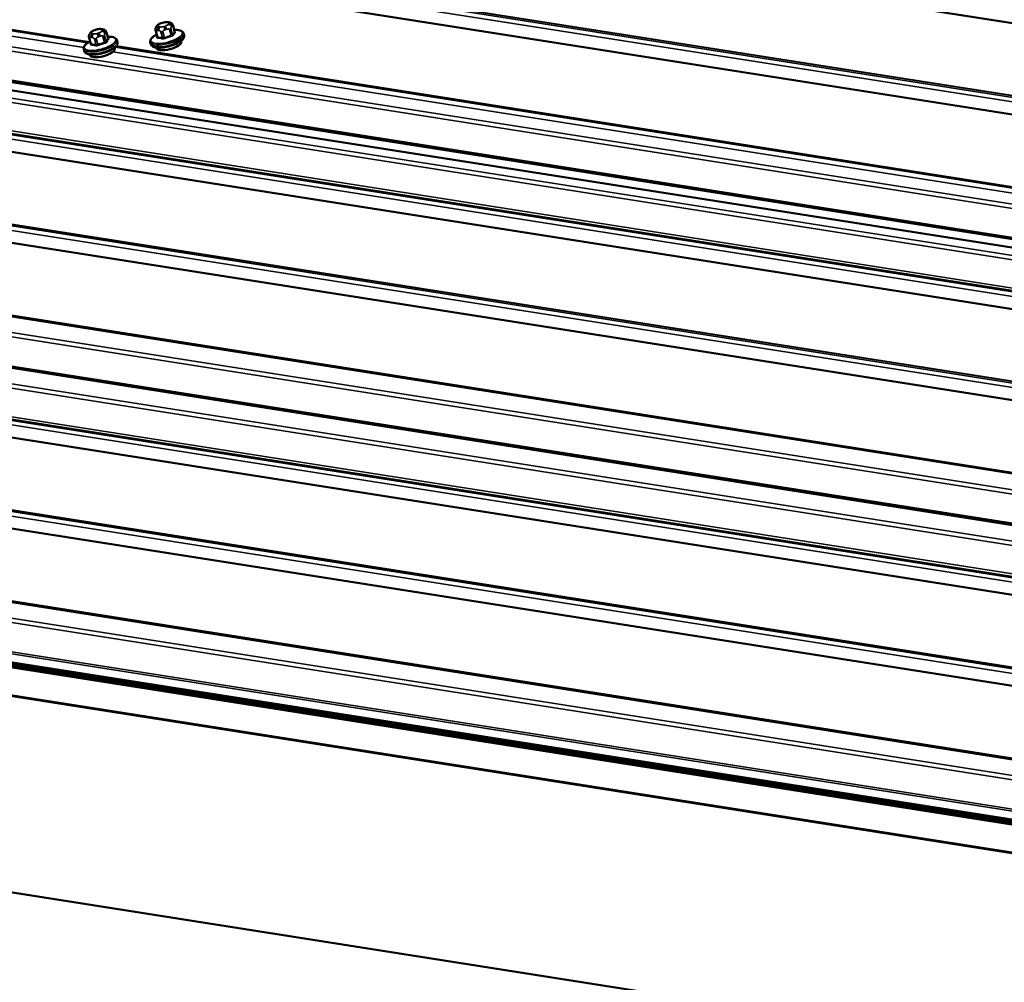
# Model space of a CAD drawing. Units: inches. Extents: x 0.6 to 33.5, y 0.6 to 21.4.
# Drawn here: x 21.4 to 22.9, y 17.5 to 18.9 of the extents above; entities that cross this region are included whole.
import ezdxf

# ---------------------------------------------------------------- set-up
doc = ezdxf.new("R2010")
doc.units = ezdxf.units.IN
doc.header["$LTSCALE"] = 2
doc.header["$MEASUREMENT"] = 0
doc.layers.add('Visible (ANSI)', color=7, linetype='Continuous', lineweight=50)
doc.layers.add('Visible Narrow (ANSI)', color=7, linetype='Continuous', lineweight=35)

msp = doc.modelspace()

# ---------------------------------------------------------------- linework, layer by layer
at = {"layer": 'Visible (ANSI)'}
for p, q in [((21.28124, 18.9506), (21.53029, 18.91149)), ((21.54907, 18.93088), (21.5506, 18.93064)), ((21.62947, 18.93459), (21.63011, 18.93552)), ((21.63637, 18.93947), (21.63854, 18.94016)), ((21.64586, 18.94098), (21.64739, 18.94074)), ((21.65344, 18.93599), (21.65578, 18.92723)), ((21.53144, 18.91815), (21.53377, 18.9094)), ((21.53267, 18.92449), (21.53332, 18.92542)), ((21.53957, 18.92937), (21.54174, 18.93006)), ((21.55665, 18.92589), (21.55898, 18.91714)), ((21.62823, 18.92825), (21.63056, 18.91949)), ((21.66871, 18.92461), (21.66944, 18.92189)), ((21.52361, 18.90163), (21.52433, 18.89891)), ((21.56844, 18.90369), (21.5687, 18.90273)), ((21.57016, 18.90522), (23.92235, 18.53576)), ((21.57192, 18.91452), (21.57264, 18.91179)), ((21.6204, 18.91173), (21.62113, 18.90901)), ((21.62881, 18.90407), (21.62906, 18.90311)), ((21.66523, 18.91378), (21.66549, 18.91283)), ((21.17946, 18.89184), (24.4895, 18.37192)), ((21.17946, 18.89184), (24.4895, 18.37192)), ((21.53201, 18.89397), (21.53227, 18.89301)), ((24.47254, 18.36213), (21.16144, 18.88222)), ((20.71556, 18.62401), (24.02559, 18.10409)), ((20.61378, 18.56524), (23.92381, 18.04532)), ((20.14987, 18.29741), (23.51533, 17.76878)), ((20.08092, 18.22037), (23.94894, 17.61281)), ((23.94972, 17.6099), (20.08092, 18.21759)), ((23.94996, 17.609), (20.08092, 18.21672)), ((20.08092, 18.21394), (23.95073, 17.60609)), ((20.08092, 18.21307), (23.95098, 17.60519)), ((23.96234, 17.56258), (20.08092, 18.17225)), ((20.08092, 18.17138), (24.0677, 17.54516)), ((24.0677, 17.25939), (20.08092, 17.8856))]:
    msp.add_line(p, q, dxfattribs=at)
for centre in [(21.55048, 18.89787), (21.64728, 18.90797)]:
    msp.add_ellipse(centre, major_axis=(0.01821, 0.00486), ratio=0.3450664, start_param=3.1415927, end_param=6.2831853, dxfattribs=at)
for points, knots in [([(21.54174, 18.93006), (21.54284, 18.93041), (21.54397, 18.93072), (21.54544, 18.93095), (21.54578, 18.931), (21.54644, 18.93105), (21.54676, 18.93106), (21.54736, 18.93106), (21.54765, 18.93104), (21.54832, 18.93099), (21.5487, 18.93094), (21.54907, 18.93088)], [0, 0, 0, 0, 0.08834845, 0.08834845, 0.11383356, 0.11383356, 0.14166725, 0.14166725, 0.16992225, 0.16992225, 0.20829356, 0.20829356, 0.20829356, 0.20829356]), ([(21.5506, 18.93064), (21.55136, 18.93052), (21.5522, 18.93035), (21.55333, 18.92998), (21.55362, 18.92987), (21.5541, 18.92965), (21.55431, 18.92954), (21.55478, 18.92923), (21.55504, 18.92901), (21.55547, 18.92854), (21.55566, 18.92828), (21.55602, 18.92765), (21.5562, 18.92727), (21.55646, 18.92656), (21.55656, 18.92622), (21.55665, 18.92589)], [0, 0, 0, 0, 0.07977652, 0.07977652, 0.10486528, 0.10486528, 0.12280342, 0.12280342, 0.14815379, 0.14815379, 0.17208588, 0.17208588, 0.20446995, 0.20446995, 0.2318776, 0.2318776, 0.2318776, 0.2318776]), ([(21.62823, 18.92825), (21.62803, 18.92899), (21.62789, 18.92978), (21.6279, 18.93076), (21.62791, 18.93095), (21.62795, 18.93129), (21.62798, 18.93146), (21.62807, 18.93188), (21.62815, 18.93212), (21.62831, 18.93255), (21.6284, 18.93275), (21.6286, 18.93318), (21.62873, 18.9334), (21.62905, 18.93397), (21.62927, 18.9343), (21.62947, 18.93459)], [0, 0, 0, 0, 0.06123155, 0.06123155, 0.07520258, 0.07520258, 0.08807322, 0.08807322, 0.10862126, 0.10862126, 0.12861039, 0.12861039, 0.15762216, 0.15762216, 0.20342697, 0.20342697, 0.20342697, 0.20342697]), ([(21.63011, 18.93552), (21.63036, 18.93588), (21.63063, 18.93625), (21.63116, 18.93684), (21.63139, 18.93707), (21.63196, 18.93752), (21.63227, 18.93773), (21.6329, 18.93809), (21.63321, 18.93824), (21.63437, 18.93878), (21.63523, 18.9391), (21.63619, 18.93942), (21.63628, 18.93944), (21.63637, 18.93947)], [0, 0, 0, 0, 0.05628461, 0.05628461, 0.08967576, 0.08967576, 0.11870781, 0.11870781, 0.14555304, 0.14555304, 0.21609312, 0.21609312, 0.22310643, 0.22310643, 0.22310643, 0.22310643]), ([(21.63854, 18.94016), (21.63963, 18.94051), (21.64076, 18.94081), (21.64223, 18.94105), (21.64257, 18.9411), (21.64323, 18.94115), (21.64356, 18.94116), (21.64416, 18.94115), (21.64444, 18.94114), (21.64511, 18.94108), (21.64549, 18.94103), (21.64586, 18.94098)], [0, 0, 0, 0, 0.08834845, 0.08834845, 0.11383356, 0.11383356, 0.14166725, 0.14166725, 0.16992225, 0.16992225, 0.20829356, 0.20829356, 0.20829356, 0.20829356]), ([(21.64739, 18.94074), (21.64816, 18.94062), (21.64899, 18.94045), (21.65013, 18.94008), (21.65041, 18.93997), (21.65089, 18.93975), (21.6511, 18.93964), (21.65157, 18.93933), (21.65183, 18.93911), (21.65227, 18.93863), (21.65245, 18.93838), (21.65282, 18.93775), (21.65299, 18.93737), (21.65326, 18.93666), (21.65335, 18.93632), (21.65344, 18.93599)], [0, 0, 0, 0, 0.07977652, 0.07977652, 0.10486528, 0.10486528, 0.12280342, 0.12280342, 0.14815379, 0.14815379, 0.17208588, 0.17208588, 0.20446995, 0.20446995, 0.2318776, 0.2318776, 0.2318776, 0.2318776]), ([(21.53144, 18.91815), (21.53124, 18.91889), (21.53109, 18.91968), (21.53111, 18.92066), (21.53112, 18.92085), (21.53116, 18.9212), (21.53119, 18.92136), (21.53128, 18.92178), (21.53136, 18.92203), (21.53152, 18.92246), (21.5316, 18.92265), (21.53181, 18.92308), (21.53193, 18.9233), (21.53226, 18.92387), (21.53247, 18.9242), (21.53267, 18.92449)], [0, 0, 0, 0, 0.06123155, 0.06123155, 0.07520258, 0.07520258, 0.08807322, 0.08807322, 0.10862126, 0.10862126, 0.12861039, 0.12861039, 0.15762216, 0.15762216, 0.20342697, 0.20342697, 0.20342697, 0.20342697]), ([(21.53332, 18.92542), (21.53357, 18.92578), (21.53384, 18.92616), (21.53437, 18.92674), (21.5346, 18.92697), (21.53516, 18.92742), (21.53548, 18.92763), (21.53611, 18.92799), (21.53642, 18.92814), (21.53757, 18.92868), (21.53844, 18.929), (21.5394, 18.92932), (21.53949, 18.92934), (21.53957, 18.92937)], [0, 0, 0, 0, 0.05628461, 0.05628461, 0.08967576, 0.08967576, 0.11870781, 0.11870781, 0.14555304, 0.14555304, 0.21609312, 0.21609312, 0.22310643, 0.22310643, 0.22310643, 0.22310643]), ([(21.55829, 18.91974), (21.55973, 18.91979), (21.5611, 18.91977), (21.56395, 18.91954), (21.56538, 18.9193), (21.56791, 18.91856), (21.56903, 18.91806), (21.57087, 18.91663), (21.57161, 18.91566), (21.57192, 18.91452)], [2.81992301, 2.81992301, 2.81992301, 2.81992301, 3.03012642, 3.03012642, 3.28813329, 3.28813329, 3.54614015, 3.54614015, 3.80414702, 3.80414702, 3.80414702, 3.80414702]), ([(21.5591, 18.91692), (21.5591, 18.91692), (21.55909, 18.91693), (21.55904, 18.917), (21.559, 18.91706), (21.55898, 18.91714)], [0.041055506, 0.041055506, 0.041055506, 0.041055506, 0.053577609, 0.053577609, 0.066972011, 0.066972011, 0.066972011, 0.066972011]), ([(21.6204, 18.91173), (21.62016, 18.91264), (21.6202, 18.91361), (21.62079, 18.91561), (21.62141, 18.91663), (21.62307, 18.91857), (21.62411, 18.9195), (21.62656, 18.9213), (21.62797, 18.92217), (21.62956, 18.92302), (21.62959, 18.92303), (21.62962, 18.92305)], [0.66255436, 0.66255436, 0.66255436, 0.66255436, 0.86828, 0.86828, 1.12628687, 1.12628687, 1.38429374, 1.38429374, 1.6423006, 1.6423006, 1.64677838, 1.64677838, 1.64677838, 1.64677838]), ([(21.66944, 18.92189), (21.66968, 18.92098), (21.66963, 18.92002), (21.66904, 18.91797), (21.66838, 18.91692), (21.66634, 18.91458), (21.66476, 18.91331), (21.66104, 18.91094), (21.65891, 18.90985), (21.65433, 18.90788), (21.65189, 18.90701), (21.6469, 18.90556), (21.64435, 18.90497), (21.63936, 18.90412), (21.63693, 18.90386), (21.63237, 18.90371), (21.63026, 18.90382), (21.62646, 18.90447), (21.6248, 18.90501), (21.62237, 18.90665), (21.62147, 18.90772), (21.62113, 18.90901)], [3.804147, 3.804147, 3.804147, 3.804147, 4.0098727, 4.0098727, 4.2771905, 4.2771905, 4.6343986, 4.6343986, 4.9759923, 4.9759923, 5.3073516, 5.3073516, 5.6358406, 5.6358406, 5.9654357, 5.9654357, 6.3012097, 6.3012097, 6.6533789, 6.6533789, 6.9457397, 6.9457397, 6.9457397, 6.9457397]), ([(21.63056, 18.91949), (21.63057, 18.91946), (21.63058, 18.91943), (21.63058, 18.91938), (21.63058, 18.91937), (21.63058, 18.91934), (21.63057, 18.91933), (21.63057, 18.91933)], [0.066972011, 0.066972011, 0.066972011, 0.066972011, 0.074766364, 0.074766364, 0.082560718, 0.082560718, 0.090203376, 0.090203376, 0.090203376, 0.090203376]), ([(21.65508, 18.92984), (21.65653, 18.92989), (21.6579, 18.92987), (21.66074, 18.92964), (21.66217, 18.9294), (21.66471, 18.92866), (21.66582, 18.92816), (21.66767, 18.92673), (21.66841, 18.92575), (21.66871, 18.92461)], [2.81992301, 2.81992301, 2.81992301, 2.81992301, 3.03012642, 3.03012642, 3.28813329, 3.28813329, 3.54614015, 3.54614015, 3.80414702, 3.80414702, 3.80414702, 3.80414702]), ([(21.65589, 18.92702), (21.65589, 18.92702), (21.65588, 18.92703), (21.65583, 18.9271), (21.6558, 18.92716), (21.65578, 18.92723)], [0.041055506, 0.041055506, 0.041055506, 0.041055506, 0.053577609, 0.053577609, 0.066972011, 0.066972011, 0.066972011, 0.066972011]), ([(21.52361, 18.90163), (21.52336, 18.90254), (21.52341, 18.90351), (21.52399, 18.90551), (21.52462, 18.90653), (21.52628, 18.90847), (21.52732, 18.9094), (21.52977, 18.9112), (21.53118, 18.91208), (21.53277, 18.91292), (21.5328, 18.91293), (21.53282, 18.91295)], [0.66255436, 0.66255436, 0.66255436, 0.66255436, 0.86828, 0.86828, 1.12628687, 1.12628687, 1.38429374, 1.38429374, 1.6423006, 1.6423006, 1.64677838, 1.64677838, 1.64677838, 1.64677838]), ([(21.57264, 18.91179), (21.57289, 18.91088), (21.57284, 18.90992), (21.57224, 18.90787), (21.57158, 18.90682), (21.56954, 18.90448), (21.56797, 18.90321), (21.56424, 18.90085), (21.56212, 18.89975), (21.55754, 18.89778), (21.5551, 18.89691), (21.5501, 18.89546), (21.54756, 18.89487), (21.54257, 18.89402), (21.54014, 18.89376), (21.53558, 18.89361), (21.53347, 18.89372), (21.52967, 18.89437), (21.52801, 18.89491), (21.52557, 18.89655), (21.52468, 18.89762), (21.52433, 18.89891)], [3.804147, 3.804147, 3.804147, 3.804147, 4.0098727, 4.0098727, 4.2771905, 4.2771905, 4.6343986, 4.6343986, 4.9759923, 4.9759923, 5.3073516, 5.3073516, 5.6358406, 5.6358406, 5.9654357, 5.9654357, 6.3012097, 6.3012097, 6.6533789, 6.6533789, 6.9457397, 6.9457397, 6.9457397, 6.9457397]), ([(21.53377, 18.9094), (21.53378, 18.90936), (21.53378, 18.90933), (21.53379, 18.90929), (21.53379, 18.90927), (21.53378, 18.90924), (21.53378, 18.90924), (21.53378, 18.90924)], [0.066972011, 0.066972011, 0.066972011, 0.066972011, 0.074766364, 0.074766364, 0.082560718, 0.082560718, 0.090203376, 0.090203376, 0.090203376, 0.090203376])]:
    msp.add_open_spline(points, degree=3, knots=knots, dxfattribs=at)
at = {"layer": 'Visible Narrow (ANSI)'}
for p, q in [((24.91727, 18.6189), (21.65757, 19.13091)), ((24.91596, 18.61814), (21.65661, 19.1301)), ((24.76993, 18.53383), (21.49961, 19.04751)), ((24.77292, 18.53555), (21.51321, 19.04757)), ((24.77352, 18.5359), (21.51417, 19.04786)), ((24.76104, 18.5287), (21.49073, 19.04238)), ((24.73552, 18.51396), (21.47617, 19.02592)), ((24.73683, 18.51472), (21.47713, 19.02673)), ((21.52916, 18.91075), (21.27892, 18.95005)), ((24.55862, 18.41183), (21.24752, 18.93192)), ((24.55862, 18.41183), (21.24752, 18.93192)), ((21.52364, 18.90428), (21.26894, 18.94429)), ((21.53144, 18.91218), (21.33277, 18.94339)), ((21.53205, 18.91253), (21.33373, 18.94368)), ((21.54748, 18.93055), (21.54901, 18.93031)), ((21.63179, 18.93594), (21.63244, 18.93687)), ((21.63463, 18.93396), (21.6331, 18.9342)), ((21.63661, 18.93929), (21.63878, 18.93998)), ((21.64229, 18.93533), (21.64012, 18.93463)), ((21.64198, 18.92983), (21.64415, 18.93052)), ((21.64428, 18.94065), (21.6458, 18.94041)), ((21.64711, 18.93867), (21.64647, 18.93774)), ((21.65277, 18.9227), (21.65045, 18.93139)), ((21.65115, 18.93457), (21.6518, 18.9355)), ((21.65333, 18.93556), (21.65565, 18.92687)), ((24.55015, 18.40694), (21.24342, 18.92634)), ((24.55015, 18.40694), (21.24342, 18.92634)), ((21.53453, 18.90901), (21.53221, 18.9177)), ((21.53445, 18.91884), (21.53598, 18.9186)), ((21.535, 18.92584), (21.53564, 18.92678)), ((21.53784, 18.92386), (21.53631, 18.9241)), ((21.53904, 18.91663), (21.54136, 18.90794)), ((21.53982, 18.92919), (21.54199, 18.92988)), ((21.54415, 18.90828), (21.54183, 18.91697)), ((21.5455, 18.92523), (21.54333, 18.92454)), ((21.54518, 18.91973), (21.54735, 18.92042)), ((21.55032, 18.92857), (21.54968, 18.92764)), ((21.55154, 18.92006), (21.55385, 18.91138)), ((21.55597, 18.91261), (21.55366, 18.92129)), ((21.55436, 18.92447), (21.555, 18.9254)), ((21.55654, 18.92546), (21.55885, 18.91677)), ((21.63132, 18.91911), (21.62901, 18.9278)), ((21.63124, 18.92894), (21.63277, 18.9287)), ((21.63584, 18.92672), (21.63815, 18.91804)), ((21.64094, 18.91838), (21.63862, 18.92706)), ((21.64833, 18.93016), (21.65065, 18.92148)), ((23.92123, 18.53501), (21.56933, 18.90444)), ((23.92351, 18.53645), (21.57086, 18.90599)), ((23.92412, 18.5368), (21.57117, 18.90638)), ((24.48825, 18.3712), (21.17714, 18.89129)), ((24.48825, 18.3712), (21.17714, 18.89129)), ((23.9157, 18.52855), (21.56567, 18.89768)), ((24.45684, 18.35307), (21.14573, 18.87315)), ((24.49235, 18.37357), (21.23082, 18.88587)), ((24.49235, 18.37357), (21.23082, 18.88587)), ((24.44837, 18.34818), (21.14163, 18.86758)), ((24.3758, 18.30628), (21.10549, 18.81996)), ((24.38468, 18.31141), (21.11437, 18.82509)), ((24.38732, 18.31293), (21.12637, 18.82514)), ((24.39216, 18.31572), (21.12938, 18.82822)), ((24.35027, 18.29154), (21.09093, 18.8035)), ((24.35159, 18.2923), (21.09188, 18.80431)), ((24.19535, 18.2021), (20.92505, 18.71578)), ((24.20424, 18.20723), (20.93393, 18.7209)), ((24.20722, 18.20895), (20.94752, 18.72096)), ((24.20782, 18.2093), (20.94848, 18.72125)), ((24.16983, 18.18736), (20.91049, 18.69932)), ((24.17114, 18.18812), (20.91145, 18.70013)), ((24.02434, 18.10337), (20.71324, 18.62345)), ((24.02678, 18.10477), (20.76709, 18.61678)), ((24.02738, 18.10512), (20.76804, 18.61708)), ((23.99294, 18.08523), (20.68183, 18.60532)), ((23.98446, 18.08034), (20.67773, 18.59974)), ((23.92256, 18.0446), (20.61146, 18.56469)), ((23.92666, 18.04697), (20.66513, 18.55927)), ((23.89116, 18.02647), (20.58005, 18.54656)), ((23.88268, 18.02158), (20.57595, 18.54098)), ((23.82647, 17.98912), (20.5637, 18.50162)), ((23.81012, 17.97968), (20.5398, 18.49336)), ((23.819, 17.98481), (20.54868, 18.49849)), ((23.82164, 17.98633), (20.56069, 18.49854)), ((23.78459, 17.96494), (20.52524, 18.4769)), ((23.7859, 17.9657), (20.5262, 18.47771)), ((23.62967, 17.8755), (20.35936, 18.38918)), ((23.63855, 17.88063), (20.36824, 18.39431)), ((23.64154, 17.88236), (20.38184, 18.39437)), ((23.64215, 17.8827), (20.3828, 18.39466)), ((23.60415, 17.86076), (20.3448, 18.37272)), ((23.60546, 17.86152), (20.34576, 18.37353)), ((23.51558, 17.76783), (20.14755, 18.29685)), ((23.51508, 17.7697), (20.2014, 18.29019)), ((23.51496, 17.77016), (20.20236, 18.29048)), ((23.52477, 17.73709), (20.11204, 18.27314)), ((23.522, 17.74375), (20.11615, 18.27872)), ((23.75432, 17.65548), (20.0974, 18.22988)), ((23.75345, 17.65872), (20.09945, 18.23267))]:
    msp.add_line(p, q, dxfattribs=at)
for centre, major_axis, ratio, start_param, end_param in [((21.5433, 18.92814), (0.00571, 0.00152), 0.3450664, 0.6625544, 1.7097519), ((21.54845, 18.92693), (0.00062, 0.00395), 0.7399972, 0, 0.5387063), ((21.54998, 18.92669), (0.00062, 0.00395), 0.7399972, 0, 0.5387063), ((21.54483, 18.9279), (0.00571, 0.00152), 0.3450664, 5.8985421, 6.9457397), ((21.63276, 18.93232), (-0.00329, 0.00227), 0.8699986, 5.507991, 6.2831853), ((21.6334, 18.93325), (-0.00329, 0.00227), 0.8699986, 5.507991, 6.2831853), ((21.63407, 18.93057), (-0.00062, -0.00395), 0.7399972, 3.680299, 5.2510953), ((21.63728, 18.93661), (-0.00571, -0.00152), 0.3450664, 5.8985421, 6.9457397), ((21.6356, 18.93033), (0.00062, 0.00395), 0.7399972, 0.5387063, 2.1095027), ((21.63793, 18.93755), (-0.00571, -0.00152), 0.3450664, 4.8513446, 5.8985421), ((21.63881, 18.93638), (-0.00571, -0.00152), 0.3450664, 0.6625544, 1.7097519), ((21.63758, 18.93566), (-0.00122, 0.00381), 0.1300014, 5.9277274, 6.2831853), ((21.63975, 18.93635), (-0.00122, 0.00381), 0.1300014, 5.9277274, 6.2831853), ((21.6401, 18.93824), (0.00571, 0.00152), 0.3450664, 0.6625544, 1.7097519), ((21.64109, 18.93101), (-0.00122, 0.00381), 0.1300014, 4.356931, 5.9277274), ((21.64098, 18.93707), (0.00571, 0.00152), 0.3450664, 4.8513446, 5.8985421), ((21.64326, 18.9317), (-0.00122, 0.00381), 0.1300014, 4.356931, 5.9277274), ((21.64524, 18.93702), (0.00062, 0.00395), 0.7399972, 0, 0.5387063), ((21.64677, 18.93678), (0.00062, 0.00395), 0.7399972, 0, 0.5387063), ((21.64162, 18.938), (0.00571, 0.00152), 0.3450664, 5.8985421, 6.9457397), ((21.64744, 18.93411), (0.00329, -0.00227), 0.8699986, 0.795602, 2.3663984), ((21.64808, 18.93504), (-0.00329, 0.00227), 0.8699986, 3.9371947, 5.507991), ((21.64766, 18.93105), (0.0029, 0.00077), 0.3450664, 4.8513446, 5.8985421), ((21.65054, 18.93522), (0.0029, 0.00077), 0.3450664, 5.8985421, 6.2831853), ((21.54731, 18.90977), (0.02291, 0.00611), 0.3450664, 2.1599759, 7.264802), ((21.53434, 18.91892), (-0.0029, -0.00077), 0.3450664, 0, 0.6625544), ((21.53597, 18.92222), (-0.00329, 0.00227), 0.8699986, 5.507991, 6.2831853), ((21.53661, 18.92315), (-0.00329, 0.00227), 0.8699986, 5.507991, 6.2831853), ((21.53728, 18.92048), (-0.00062, -0.00395), 0.7399972, 3.680299, 5.2510953), ((21.54049, 18.92652), (-0.00571, -0.00152), 0.3450664, 5.8985421, 6.9457397), ((21.54113, 18.92745), (-0.00571, -0.00152), 0.3450664, 4.8513446, 5.8985421), ((21.5388, 18.92024), (0.00062, 0.00395), 0.7399972, 0.5387063, 2.1095027), ((21.54202, 18.92628), (-0.00571, -0.00152), 0.3450664, 0.6625544, 1.7097519), ((21.54116, 18.91785), (-0.0029, -0.00077), 0.3450664, 0.6625544, 1.7097519), ((21.54079, 18.92556), (-0.00122, 0.00381), 0.1300014, 5.9277274, 6.2831853), ((21.54296, 18.92625), (-0.00122, 0.00381), 0.1300014, 5.9277274, 6.2831853), ((21.5443, 18.92091), (-0.00122, 0.00381), 0.1300014, 4.356931, 5.9277274), ((21.54419, 18.92697), (0.00571, 0.00152), 0.3450664, 4.8513446, 5.8985421), ((21.54646, 18.9216), (-0.00122, 0.00381), 0.1300014, 4.356931, 5.9277274), ((21.55064, 18.92401), (0.00329, -0.00227), 0.8699986, 0.795602, 2.3663984), ((21.55129, 18.92495), (-0.00329, 0.00227), 0.8699986, 3.9371947, 5.507991), ((21.55087, 18.92095), (0.0029, 0.00077), 0.3450664, 4.8513446, 5.8985421), ((21.57336, 18.85491), (-0.00803, 0.06562), 0.3521812, 0.2997971, 0.4553962), ((21.55375, 18.92512), (0.0029, 0.00077), 0.3450664, 5.8985421, 6.2831853), ((21.57411, 18.85501), (-0.00792, 0.06465), 0.3521812, 0.2997971, 0.4553962), ((21.55978, 18.91689), (-0.000746, 0.000666), 0.8941859, 0.9053689, 2.2834675), ((21.6441, 18.91987), (0.02291, 0.00611), 0.3450664, 2.1599759, 7.264802), ((21.64456, 18.91817), (0.02416, 0.00644), 0.3450664, 3.1415927, 6.2831853), ((21.64528, 18.91545), (0.02416, 0.00644), 0.3450664, 3.1415927, 6.2831853), ((21.63113, 18.92902), (-0.0029, -0.00077), 0.3450664, 0, 0.6625544), ((21.64729, 18.86221), (0.00792, -0.06465), 0.3521812, 3.5764178, 3.5969889), ((21.62973, 18.91988), (0.000877, -0.000481), 0.840548, 5.612798, 6.2193334), ((21.63062, 18.9187), (-0.000052, -0.000999), 0.7645778, 0.6533397, 2.0314382), ((21.65011, 18.85847), (-0.03257, 0.05641), 0.5773503, 5.7690534, 5.9246526), ((21.65068, 18.8588), (-0.03306, 0.05726), 0.5773503, 5.7690534, 5.9246526), ((21.63796, 18.92795), (-0.0029, -0.00077), 0.3450664, 0.6625544, 1.7097519), ((21.63744, 18.91763), (0.000248, 0.000969), 0.7109399, 3.9419769, 5.3200754), ((21.66173, 18.86015), (-0.0528, -0.03978), 0.9295315, 4.2742914, 4.4298905), ((21.64116, 18.91809), (0.000373, -0.000928), 0.1027892, 4.348392, 5.7264905), ((21.66191, 18.85992), (0.05202, 0.03919), 0.9295315, 1.1326987, 1.2882979), ((21.65087, 18.92118), (-0.000233, 0.000973), 0.1564271, 1.2259196, 2.6040181), ((21.67015, 18.86501), (-0.00803, 0.06562), 0.3521812, 0.2997971, 0.4553962), ((21.6537, 18.92282), (0.000877, -0.000481), 0.840548, 3.8493039, 5.2274024), ((21.6709, 18.8651), (-0.00792, 0.06465), 0.3521812, 0.2997971, 0.4553962), ((21.65658, 18.92699), (-0.000746, 0.000666), 0.8941859, 0.9053689, 2.2834675), ((21.54776, 18.90807), (0.02416, 0.00644), 0.3450664, 3.1415927, 6.2831853), ((21.54849, 18.90535), (0.02416, 0.00644), 0.3450664, 3.1415927, 6.2831853), ((21.55049, 18.85212), (0.00792, -0.06465), 0.3521812, 3.5764178, 3.5969889), ((21.53294, 18.90978), (0.000877, -0.000481), 0.840548, 5.612798, 6.2193334), ((21.53382, 18.90861), (-0.000052, -0.000999), 0.7645778, 0.6533397, 2.0314382), ((21.55331, 18.84837), (-0.03257, 0.05641), 0.5773503, 5.7690534, 5.9246526), ((21.55389, 18.8487), (-0.03306, 0.05726), 0.5773503, 5.7690534, 5.9246526), ((21.54065, 18.90753), (0.000248, 0.000969), 0.7109399, 3.9419769, 5.3200754), ((21.56494, 18.85006), (-0.0528, -0.03978), 0.9295315, 4.2742914, 4.4298905), ((21.54437, 18.90799), (0.000373, -0.000928), 0.1027892, 4.348392, 5.7264905), ((21.56512, 18.84982), (0.05202, 0.03919), 0.9295315, 1.1326987, 1.2882979), ((21.55408, 18.91109), (-0.000233, 0.000973), 0.1564271, 1.2259196, 2.6040181), ((21.5569, 18.91272), (0.000877, -0.000481), 0.840548, 3.8493039, 5.2274024)]:
    msp.add_ellipse(centre, major_axis=major_axis, ratio=ratio, start_param=start_param, end_param=end_param, dxfattribs=at)
for points in [[(21.64415, 18.93052), (21.64791, 18.93172), (21.64833, 18.93016)], [(21.65045, 18.93139), (21.65004, 18.93295), (21.65115, 18.93457)], [(21.6518, 18.9355), (21.65291, 18.93712), (21.65333, 18.93556)], [(21.53221, 18.9177), (21.5318, 18.91926), (21.53445, 18.91884)], [(21.53598, 18.9186), (21.53863, 18.91819), (21.53904, 18.91663)], [(21.54183, 18.91697), (21.54141, 18.91853), (21.54518, 18.91973)], [(21.54735, 18.92042), (21.55112, 18.92163), (21.55154, 18.92006)], [(21.55366, 18.92129), (21.55324, 18.92285), (21.55436, 18.92447)], [(21.555, 18.9254), (21.55612, 18.92702), (21.55654, 18.92546)], [(21.62901, 18.9278), (21.62859, 18.92936), (21.63124, 18.92894)], [(21.63277, 18.9287), (21.63542, 18.92829), (21.63584, 18.92672)], [(21.63862, 18.92706), (21.63821, 18.92863), (21.64198, 18.92983)]]:
    msp.add_open_spline(points, degree=2, dxfattribs=at)
for points, knots in [([(21.55898, 18.91714), (21.559, 18.91706), (21.55899, 18.91698), (21.55893, 18.91686), (21.55889, 18.91682), (21.55885, 18.91677)], [0.066972011, 0.066972011, 0.066972011, 0.066972011, 0.092687007, 0.092687007, 0.105943778, 0.105943778, 0.105943778, 0.105943778]), ([(21.55982, 18.91595), (21.55987, 18.91601), (21.55991, 18.91606), (21.56003, 18.9163), (21.56002, 18.91647), (21.55979, 18.91675), (21.55963, 18.91686), (21.55929, 18.91701), (21.55915, 18.91705), (21.559, 18.9171)], [-0.10594378, -0.10594378, -0.10594378, -0.10594378, -0.09268701, -0.09268701, -0.05149278, -0.05149278, -0.01980492, -0.01980492, -0.00195103, -0.00195103, -0.00195103, -0.00195103]), ([(21.63016, 18.91905), (21.63012, 18.91897), (21.63008, 18.91889), (21.62998, 18.91858), (21.63001, 18.91837), (21.63023, 18.9181), (21.63039, 18.91801), (21.63072, 18.91792), (21.63087, 18.9179), (21.63104, 18.91789)], [-0.10594378, -0.10594378, -0.10594378, -0.10594378, -0.09268701, -0.09268701, -0.05149278, -0.05149278, -0.01980492, -0.01980492, 0, 0, 0, 0]), ([(21.63132, 18.91911), (21.6312, 18.91911), (21.63109, 18.91913), (21.63083, 18.91919), (21.63071, 18.91926), (21.6306, 18.91939), (21.63058, 18.91944), (21.63056, 18.91949)], [0, 0, 0, 0, 0.019804916, 0.019804916, 0.051492782, 0.051492782, 0.066972011, 0.066972011, 0.066972011, 0.066972011]), ([(21.63777, 18.91683), (21.63788, 18.9168), (21.63801, 18.91678), (21.63855, 18.9167), (21.63902, 18.91671), (21.63991, 18.91682), (21.6403, 18.91691), (21.64095, 18.9171), (21.64119, 18.91718), (21.64143, 18.91728)], [-0.10594378, -0.10594378, -0.10594378, -0.10594378, -0.09268701, -0.09268701, -0.05149278, -0.05149278, -0.01980492, -0.01980492, 0, 0, 0, 0]), ([(21.64094, 18.91838), (21.64076, 18.9183), (21.64057, 18.91824), (21.64009, 18.91808), (21.63979, 18.91802), (21.63911, 18.91793), (21.63875, 18.91793), (21.63834, 18.91799), (21.63824, 18.91801), (21.63815, 18.91804)], [0, 0, 0, 0, 0.01980492, 0.01980492, 0.05149278, 0.05149278, 0.09268701, 0.09268701, 0.10594378, 0.10594378, 0.10594378, 0.10594378]), ([(21.65277, 18.9227), (21.65272, 18.92261), (21.65265, 18.92251), (21.65242, 18.92226), (21.65224, 18.92212), (21.65174, 18.92182), (21.6514, 18.92168), (21.6509, 18.92154), (21.65077, 18.92151), (21.65065, 18.92148)], [0, 0, 0, 0, 0.01980492, 0.01980492, 0.05149278, 0.05149278, 0.09268701, 0.09268701, 0.10594378, 0.10594378, 0.10594378, 0.10594378]), ([(21.65099, 18.92033), (21.65115, 18.92037), (21.65132, 18.92041), (21.65197, 18.92061), (21.65242, 18.92081), (21.65308, 18.9212), (21.65332, 18.92138), (21.65362, 18.92169), (21.65371, 18.92182), (21.65378, 18.92194)], [-0.10594378, -0.10594378, -0.10594378, -0.10594378, -0.09268701, -0.09268701, -0.05149278, -0.05149278, -0.01980492, -0.01980492, 0, 0, 0, 0]), ([(21.65578, 18.92723), (21.6558, 18.92716), (21.65579, 18.92708), (21.65572, 18.92695), (21.65569, 18.92691), (21.65565, 18.92687)], [0.066972011, 0.066972011, 0.066972011, 0.066972011, 0.092687007, 0.092687007, 0.105943778, 0.105943778, 0.105943778, 0.105943778]), ([(21.65661, 18.92605), (21.65666, 18.9261), (21.6567, 18.92616), (21.65683, 18.9264), (21.65681, 18.92657), (21.65658, 18.92685), (21.65642, 18.92696), (21.65608, 18.9271), (21.65594, 18.92715), (21.65579, 18.92719)], [-0.10594378, -0.10594378, -0.10594378, -0.10594378, -0.09268701, -0.09268701, -0.05149278, -0.05149278, -0.01980492, -0.01980492, -0.00195103, -0.00195103, -0.00195103, -0.00195103]), ([(21.53337, 18.90895), (21.53333, 18.90887), (21.53329, 18.90879), (21.53319, 18.90848), (21.53322, 18.90827), (21.53344, 18.908), (21.53359, 18.90791), (21.53393, 18.90782), (21.53408, 18.9078), (21.53425, 18.90779)], [-0.10594378, -0.10594378, -0.10594378, -0.10594378, -0.09268701, -0.09268701, -0.05149278, -0.05149278, -0.01980492, -0.01980492, 0, 0, 0, 0]), ([(21.53453, 18.90901), (21.53441, 18.90902), (21.53429, 18.90903), (21.53404, 18.90909), (21.53392, 18.90916), (21.53381, 18.90929), (21.53379, 18.90934), (21.53377, 18.9094)], [0, 0, 0, 0, 0.019804916, 0.019804916, 0.051492782, 0.051492782, 0.066972011, 0.066972011, 0.066972011, 0.066972011]), ([(21.54097, 18.90673), (21.54109, 18.9067), (21.54121, 18.90668), (21.54176, 18.9066), (21.54223, 18.90661), (21.54311, 18.90672), (21.54351, 18.90681), (21.54415, 18.907), (21.5444, 18.90709), (21.54463, 18.90718)], [-0.10594378, -0.10594378, -0.10594378, -0.10594378, -0.09268701, -0.09268701, -0.05149278, -0.05149278, -0.01980492, -0.01980492, 0, 0, 0, 0]), ([(21.54415, 18.90828), (21.54397, 18.90821), (21.54378, 18.90814), (21.54329, 18.90798), (21.54299, 18.90792), (21.54232, 18.90783), (21.54196, 18.90783), (21.54154, 18.9079), (21.54145, 18.90792), (21.54136, 18.90794)], [0, 0, 0, 0, 0.01980492, 0.01980492, 0.05149278, 0.05149278, 0.09268701, 0.09268701, 0.10594378, 0.10594378, 0.10594378, 0.10594378]), ([(21.55597, 18.91261), (21.55593, 18.91251), (21.55586, 18.91241), (21.55563, 18.91216), (21.55545, 18.91202), (21.55495, 18.91172), (21.5546, 18.91158), (21.5541, 18.91144), (21.55398, 18.91141), (21.55385, 18.91138)], [0, 0, 0, 0, 0.01980492, 0.01980492, 0.05149278, 0.05149278, 0.09268701, 0.09268701, 0.10594378, 0.10594378, 0.10594378, 0.10594378]), ([(21.5542, 18.91023), (21.55436, 18.91027), (21.55452, 18.91032), (21.55518, 18.91052), (21.55563, 18.91071), (21.55629, 18.9111), (21.55653, 18.91128), (21.55683, 18.9116), (21.55692, 18.91172), (21.55698, 18.91184)], [-0.10594378, -0.10594378, -0.10594378, -0.10594378, -0.09268701, -0.09268701, -0.05149278, -0.05149278, -0.01980492, -0.01980492, 0, 0, 0, 0])]:
    msp.add_open_spline(points, degree=3, knots=knots, dxfattribs=at)

doc.saveas('drawing.dxf')
